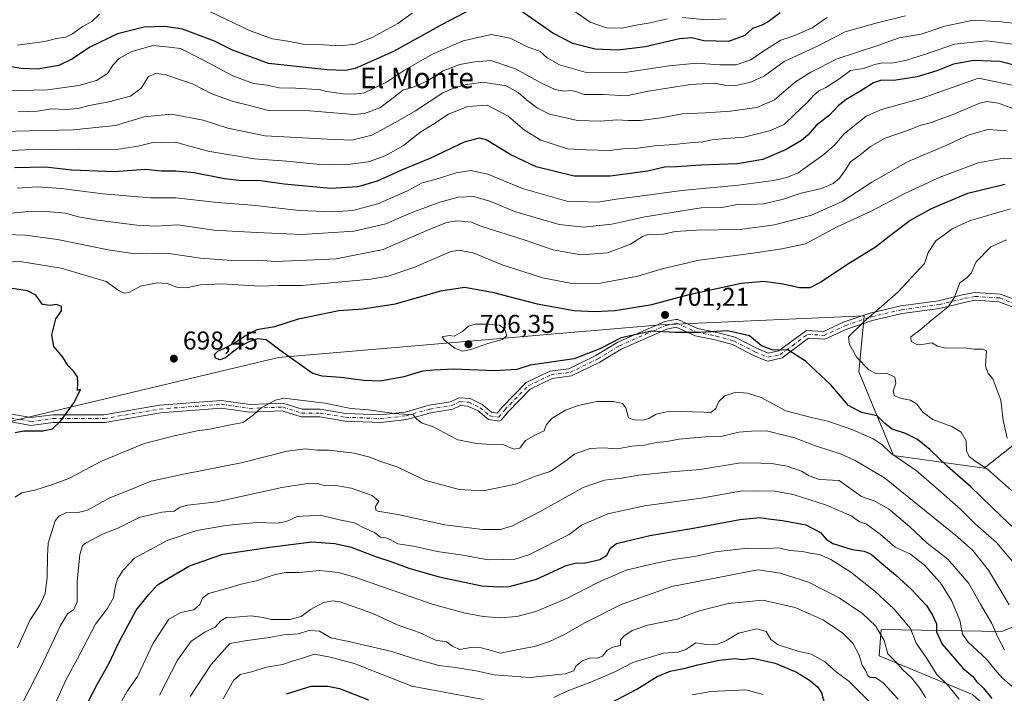
# Model space of a CAD drawing. Units: metres. Extents: x 566626 to 570084, y 4717183 to 4719532.
# Drawn here: x 567781 to 568163, y 4718029 to 4718291 of the extents above; entities that cross this region are included whole.
import ezdxf
from ezdxf.enums import TextEntityAlignment as Align

# ---------------------------------------------------------------- set-up
doc = ezdxf.new("R2010")
doc.units = ezdxf.units.M
doc.header["$MEASUREMENT"] = 0
doc.linetypes.add('DGN Style 4', pattern=[2.638475, 1.318413, -0.659207, 0.001648, -0.659207])
for name, color, linetype, lineweight in [('Arbolado forestal CxS', 92, 'Continuous', 0), ('Camino Cxs', 7, 'Continuous', 0), ('Camino eje', 30, 'DGN Style 4', 13), ('Cementerio Cxs', 135, 'Continuous', 0), ('Curva de nivel maestra', 30, 'Continuous', 30), ('Curva de nivel normal', 30, 'Continuous', 0), ('Matorral CxS', 135, 'Continuous', 0), ('Punto de cota en terreno', 7, 'Continuous', 0), ('Rótulo de punto de cota en terreno', 7, 'Continuous', 0), ('Texto cartográfico', 7, 'Continuous', 0)]:
    doc.layers.add(name, color=color, linetype=linetype, lineweight=lineweight)
doc.styles.add('Style-Arial', font='txt')

# ---------------------------------------------------------------- blocks, each defined once
blk = doc.blocks.new('5PATER')
at = {"layer": 'Cementerio Cxs', "linetype": 'Continuous', "lineweight": 0}
h = blk.add_hatch(color=51, dxfattribs=at)
edge = h.paths.add_edge_path()
edge.add_ellipse((0, 0), major_axis=(-0.11, -0.111), ratio=0.999422, start_angle=0, end_angle=360)

msp = doc.modelspace()

# ---------------------------------------------------------------- linework, layer by layer
at = {"layer": 'Arbolado forestal CxS', "color": 92, "linetype": 'Continuous', "lineweight": 0}
for points in [[(568251.6255, 4718121.0007, 708.4192), (568241.0165, 4718131.3557, 712.5881), (568209.6047, 4718137.6471, 716.3801), (568174.8705, 4718132.3545, 712.4237), (568155.1865, 4718116.8977, 704.8465), (568120.0213, 4718121.7577, 695.174), (568106.5659, 4718154.2395, 703.6676), (568108.6397, 4718175.8871, 704.0316), (568108.6593, 4718176.0917, 703.9928), (568029.5145, 4718172.5723, 700.5904), (567881.3181, 4718159.9085, 699.5354), (567774.3467, 4718134.3807, 700.5677), (567738.3025, 4718115.0491, 703.3898), (567735.7495, 4718100.3209, 705.2497)], [(568174.8705, 4718132.3545, 712.4237), (568155.1865, 4718116.8977, 704.8465), (568120.0213, 4718121.7577, 695.174), (568106.5659, 4718154.2395, 703.6676), (568108.6397, 4718175.8871, 704.0316), (568108.6593, 4718176.0917, 703.9928), (568029.5145, 4718172.5723, 700.5904), (567881.3181, 4718159.9085, 699.5354), (567774.3467, 4718134.3807, 700.5677)]]:
    msp.add_polyline3d(points, dxfattribs=at)
at = {"layer": 'Camino Cxs', "color": 7, "linetype": 'Continuous', "lineweight": 0}
for points in [[(568170.3085, 4718177.9449, 716.4712), (568160.8999, 4718181.4782, 715.8686), (568151.7981, 4718182.0592, 714.2435), (568148.0013, 4718181.3684, 713.7646), (568138.0015, 4718178.9249, 711.9518), (568123.4078, 4718176.9145, 710.1577), (568111.6956, 4718174.1956, 709.2087), (568101.8913, 4718170.858, 706.3394), (568093.4112, 4718166.9801, 704.1284), (568087.0719, 4718167.3686, 705.0504), (568076.7661, 4718159.6969, 700.9982), (568071.4011, 4718158.4486, 702.1185), (568070.7198, 4718158.5435, 702.1466), (568065.6524, 4718160.6765, 701.6414), (568057.4873, 4718164.8855, 699.8289), (568050.8064, 4718166.6843, 700.588), (568042.9673, 4718168.3222, 701.1502), (568035.6314, 4718171.6064, 702.0486), (568032.0314, 4718170.8864, 702.7209), (568014.2915, 4718163.0873, 701.815), (568005.9874, 4718158.0422, 701.3473), (567995.0463, 4718152.6764, 701.8829), (567987.5353, 4718151.7105, 702.5571), (567979.0195, 4718147.5946, 702.0063), (567970.253, 4718138.5701, 699.8922), (567967.8249, 4718135.6113, 699.0627), (567966.8912, 4718135.1653, 699.0936), (567962.748, 4718135.7978, 699.7912), (567958.785, 4718139.0921, 700.6971), (567954.7198, 4718141.0052, 699.8067), (567951.9689, 4718141.2168, 698.9572), (567949.0077, 4718139.7472, 699.1061), (567940.3515, 4718138.366, 698.7015), (567931.0283, 4718135.7107, 698.9052), (567920.9781, 4718134.6297, 697.9676), (567907.1621, 4718135.1598, 695.6154), (567897.309, 4718136.7463, 696.9591), (567890.0258, 4718136.7691, 696.5858), (567882.6735, 4718139.1177, 696.77), (567870.1779, 4718138.5983, 696.4031), (567859.0172, 4718140.1776, 699.4465), (567835.4374, 4718138.3435, 698.0931), (567813.8093, 4718134.6511, 699.9522), (567793.8131, 4718134.6297, 701.4268), (567785.135, 4718133.4773, 701.9214), (567776.8649, 4718134.9658, 703.6775)], [(568170.3085, 4718177.9449, 716.4712), (568160.8999, 4718181.4782, 715.8686), (568151.7981, 4718182.0592, 714.2435), (568148.0013, 4718181.3684, 713.7646), (568138.0015, 4718178.9249, 711.9518), (568123.4078, 4718176.9145, 710.1577), (568111.6956, 4718174.1956, 709.2087), (568101.8913, 4718170.858, 706.3394), (568093.4112, 4718166.9801, 704.1284), (568087.0719, 4718167.3686, 705.0504), (568076.7661, 4718159.6969, 700.9982), (568071.4011, 4718158.4486, 702.1185), (568070.7198, 4718158.5435, 702.1466), (568065.6524, 4718160.6765, 701.6414), (568057.4873, 4718164.8855, 699.8289), (568050.8064, 4718166.6843, 700.588), (568042.9673, 4718168.3222, 701.1502), (568035.6314, 4718171.6064, 702.0486), (568032.0314, 4718170.8864, 702.7209), (568014.2915, 4718163.0873, 701.815), (568005.9874, 4718158.0422, 701.3473), (567995.0463, 4718152.6764, 701.8829), (567987.5353, 4718151.7105, 702.5571), (567979.0195, 4718147.5946, 702.0063), (567970.253, 4718138.5701, 699.8922), (567967.8249, 4718135.6113, 699.0627), (567966.8912, 4718135.1653, 699.0936), (567962.748, 4718135.7978, 699.7912), (567958.785, 4718139.0921, 700.6971), (567954.7198, 4718141.0052, 699.8067), (567951.9689, 4718141.2168, 698.9572), (567949.0077, 4718139.7472, 699.1061), (567940.3515, 4718138.366, 698.7015), (567931.0283, 4718135.7107, 698.9052), (567920.9781, 4718134.6297, 697.9676), (567907.1621, 4718135.1598, 695.6154), (567897.309, 4718136.7463, 696.9591), (567890.0258, 4718136.7691, 696.5858), (567882.6735, 4718139.1177, 696.77), (567870.1779, 4718138.5983, 696.4031), (567859.0172, 4718140.1776, 699.4465), (567835.4374, 4718138.3435, 698.0931), (567813.8093, 4718134.6511, 699.9522), (567793.8131, 4718134.6297, 701.4268), (567785.135, 4718133.4773, 701.9214), (567776.8649, 4718134.9658, 703.6775)], [(567777.7933, 4718137.8276, 703.9527), (567785.1828, 4718136.4971, 703.992), (567793.7131, 4718137.6297, 702.3859), (567813.4298, 4718137.6297, 701.0856), (567835.1366, 4718141.3292, 700.1494), (567859.0655, 4718143.1859, 700.2443), (567870.2532, 4718141.6027, 697.5444), (567883.0119, 4718142.1215, 697.2313), (567890.5213, 4718139.7463, 697.951), (567897.4301, 4718139.7463, 697.0939), (567907.3694, 4718138.1541, 696.0158), (567920.9262, 4718137.6328, 698.6537), (567930.4789, 4718138.6654, 699.3651), (567939.7822, 4718141.3133, 699.6848), (567948.0325, 4718142.6027, 699.67), (567951.0505, 4718144.1105, 700.0556), (567951.6551, 4718144.2442, 700.1196), (567955.6815, 4718143.8663, 700.838), (567960.3573, 4718141.6619, 701.3589), (567963.9628, 4718138.6054, 700.0834), (567966.1327, 4718138.2716, 699.5548), (567968.0564, 4718140.6145, 700.0611), (567977.4095, 4718150.1463, 702.7507), (567986.6471, 4718154.5974, 702.6599), (567994.0108, 4718155.5085, 702.2624), (568004.5165, 4718160.6584, 701.3533), (568012.997, 4718165.7954, 702.014), (568031.2816, 4718173.7959, 703.1632), (568035.566, 4718174.6517, 702.6326), (568036.2468, 4718174.6055, 702.4714), (568043.9447, 4718171.1674, 701.7433), (568051.4572, 4718169.6132, 700.81), (568058.5455, 4718167.7016, 700.3224), (568066.8709, 4718163.4185, 701.9864), (568071.4031, 4718161.5101, 702.3277), (568075.3968, 4718162.3977, 702.0284), (568086.1888, 4718170.3447, 705.1553), (568092.8013, 4718169.9666, 705.0768), (568100.8361, 4718173.6677, 706.1277), (568110.9435, 4718177.1007, 708.1838), (568122.8755, 4718179.8685, 709.9457), (568137.4601, 4718181.8776, 711.7377), (568147.3328, 4718184.2933, 713.0104), (568151.7104, 4718185.0679, 714.5452), (568161.4808, 4718184.4381, 716.2989), (568170.8434, 4718180.9221, 717.0344)], [(567777.7933, 4718137.8276, 703.9527), (567785.1828, 4718136.4971, 703.992), (567793.7131, 4718137.6297, 702.3859), (567813.4298, 4718137.6297, 701.0856), (567835.1366, 4718141.3292, 700.1494), (567859.0655, 4718143.1859, 700.2443), (567870.2532, 4718141.6027, 697.5444), (567883.0119, 4718142.1215, 697.2313), (567890.5213, 4718139.7463, 697.951), (567897.4301, 4718139.7463, 697.0939), (567907.3694, 4718138.1541, 696.0158), (567920.9262, 4718137.6328, 698.6537), (567930.4789, 4718138.6654, 699.3651), (567939.7822, 4718141.3133, 699.6848), (567948.0325, 4718142.6027, 699.67), (567951.0505, 4718144.1105, 700.0556), (567951.6551, 4718144.2442, 700.1196), (567955.6815, 4718143.8663, 700.838), (567960.3573, 4718141.6619, 701.3589), (567963.9628, 4718138.6054, 700.0834), (567966.1327, 4718138.2716, 699.5548), (567968.0564, 4718140.6145, 700.0611), (567977.4095, 4718150.1463, 702.7507), (567986.6471, 4718154.5974, 702.6599), (567994.0108, 4718155.5085, 702.2624), (568004.5165, 4718160.6584, 701.3533), (568012.997, 4718165.7954, 702.014), (568031.2816, 4718173.7959, 703.1632), (568035.566, 4718174.6517, 702.6326), (568036.2468, 4718174.6055, 702.4714), (568043.9447, 4718171.1674, 701.7433), (568051.4572, 4718169.6132, 700.81), (568058.5455, 4718167.7016, 700.3224), (568066.8709, 4718163.4185, 701.9864), (568071.4031, 4718161.5101, 702.3277), (568075.3968, 4718162.3977, 702.0284), (568086.1888, 4718170.3447, 705.1553), (568092.8013, 4718169.9666, 705.0768), (568100.8361, 4718173.6677, 706.1277), (568110.9435, 4718177.1007, 708.1838), (568122.8755, 4718179.8685, 709.9457), (568137.4601, 4718181.8776, 711.7377), (568147.3328, 4718184.2933, 713.0104), (568151.7104, 4718185.0679, 714.5452), (568161.4808, 4718184.4381, 716.2989), (568170.8434, 4718180.9221, 717.0344)]]:
    msp.add_polyline3d(points, dxfattribs=at)
at = {"layer": 'Camino eje', "color": 30, "linetype": 'DGN Style 4', "lineweight": 13}
msp.add_polyline3d([(567777.3779, 4718136.3753, 703.7356), (567781.2936, 4718135.7403, 703.4434), (567785.135, 4718134.9773, 702.9493), (567793.7131, 4718136.1297, 701.92), (567813.5569, 4718136.1297, 700.5095), (567835.2529, 4718139.8337, 699.123), (567859.0655, 4718141.6859, 699.8294), (567870.1779, 4718140.0983, 696.9725), (567882.8779, 4718140.6275, 696.9851), (567890.2863, 4718138.2463, 697.0463), (567897.4301, 4718138.2463, 696.919), (567907.2197, 4718136.6587, 695.6752), (567920.9781, 4718136.1297, 698.3138), (567930.7678, 4718137.1879, 699.0268), (567940.0282, 4718139.8337, 699.2069), (567948.4947, 4718141.1567, 699.3472), (567951.6697, 4718142.7443, 699.1534), (567955.1093, 4718142.4797, 700.0182), (567959.6073, 4718140.3629, 700.9637), (567963.3115, 4718137.1879, 699.76), (567966.7511, 4718136.6587, 699.1671), (567969.1323, 4718139.5693, 699.924), (567978.1281, 4718148.8297, 702.299), (567987.1081, 4718153.17, 702.5971), (567994.4424, 4718154.0495, 702.0503), (568005.2374, 4718159.3412, 701.3153), (568013.5982, 4718164.4212, 701.9761), (568023.7584, 4718168.8662, 701.4663), (568031.5756, 4718172.325, 702.8614), (568035.8075, 4718173.1713, 702.2019), (568043.4803, 4718169.7317, 701.4392), (568051.1533, 4718168.1443, 700.5947), (568058.0325, 4718166.2921, 700.0432), (568066.2345, 4718162.0589, 701.6752), (568071.2617, 4718159.9421, 702.22), (568076.0241, 4718161.0005, 701.5586), (568080.7868, 4718164.4401, 703.6423), (568086.611, 4718168.9054, 705.0856), (568093.0793, 4718168.4429, 704.5035), (568101.3343, 4718172.2529, 706.1329), (568111.2826, 4718175.6396, 708.7145), (568123.136, 4718178.3913, 709.9694), (568137.741, 4718180.4021, 711.8364), (568147.6893, 4718182.8363, 713.0599), (568151.7104, 4718183.5679, 714.3075), (568161.2202, 4718182.9609, 716.0873), (568170.5689, 4718179.4221, 716.7503)], dxfattribs=at)
at = {"layer": 'Curva de nivel maestra', "color": 30, "linetype": 'Continuous', "lineweight": 30, "flags": 128}
for points, elevation in [([(567959.37, 4718296.7701), (567944.83, 4718289.2201), (567925.96, 4718278.6301), (567910.98, 4718272.0801), (567907.25, 4718271.3701), (567900.17, 4718271.5401), (567877.36, 4718274.0201), (567863.48, 4718279.1701), (567856.45, 4718282.6701), (567844.05, 4718287.3801), (567837.12, 4718288.4201), (567829.08, 4718288.1301), (567818.79, 4718285.5801), (567808.03, 4718280.3901), (567801.36, 4718275.8401), (567796.03, 4718273.3001), (567787.7, 4718271.8701), (567781.37, 4718272.0601), (567776.78, 4718272.8401)], 650), ([(568075.98, 4718293.6801), (568071.31, 4718290.1801), (568068.65, 4718288.7301), (568065.31, 4718287.6701), (568062.31, 4718284.8801), (568055.97, 4718282.5201), (568046.38, 4718282.8501), (568041.66, 4718284.0501), (568036.88, 4718283.5801), (568023.64, 4718280.4801), (568013.12, 4718279.1601), (568004.24, 4718279.6601), (567995.5, 4718281.7501), (567987.78, 4718285.8501), (567975.32, 4718294.5201)], 650), ([(568173.94, 4718271.5601), (568161.24, 4718274.7801), (568151.23, 4718275.2401), (568143.3, 4718273.7101), (568136.78, 4718271.1801), (568129.19, 4718268.8501), (568120.11, 4718267.4701), (568115.3, 4718267.5801), (568112.3, 4718266.4601), (568106.97, 4718263.1201), (568101.59, 4718260.0701), (568098.59, 4718257.5701), (568095.18, 4718253.9101), (568089.95, 4718249.9101), (568086.85, 4718246.3501), (568084.27, 4718244.1401), (568078.31, 4718240.6201), (568069.31, 4718236.7201), (568059.46, 4718235.0201), (568045.22, 4718234.5901), (568035.82, 4718233.9501), (568031.07, 4718233.7101), (568024.68, 4718232.2601), (568009.99, 4718230.2801), (567996.11, 4718230.3001), (567981.32, 4718233.8501), (567971.46, 4718238.6001), (567961.83, 4718244.4201), (567959.19, 4718245.0301), (567953.34, 4718243.4601), (567940.01, 4718237.1601), (567928.99, 4718232.5501), (567919.51, 4718228.3901), (567912.08, 4718226.0801), (567901.53, 4718225.4401), (567883.51, 4718227.2001), (567873.35, 4718228.6201), (567867.16, 4718228.4301), (567860.26, 4718229.2201), (567848.57, 4718231.5501), (567841.43, 4718232.2401), (567835.77, 4718232.2501), (567829.47, 4718232.8601), (567817.62, 4718232.0201), (567801.05, 4718232.6301), (567790.8, 4718233.8001), (567778.84, 4718233.5301)], 675), ([(568166.71, 4718093.5401), (568161.9, 4718098.1001), (568150.06, 4718109.5801), (568140.86, 4718117.6701), (568134.13, 4718124.1001), (568129.32, 4718128.0601), (568124.69, 4718130.4001), (568119.54, 4718132.0401), (568116.62, 4718134.2301), (568113.72, 4718137.1701), (568107.59, 4718138.5301), (568102.53, 4718141.2401), (568095.55, 4718149.4301), (568085.87, 4718158.4901), (568078.98, 4718162.7801), (568073.27, 4718162.6501), (568068.81, 4718164.4001), (568064.08, 4718168.2101), (568055.54, 4718170.1801), (568045.13, 4718169.5801), (568035.32, 4718169.5801), (568025.99, 4718170.1301), (568014.32, 4718167.5001), (568005.99, 4718163.2801), (567996, 4718159.3201), (567979, 4718156.8301), (567973.82, 4718155.1901), (567965.15, 4718154.6501), (567949.27, 4718155.3801), (567941.54, 4718154.9001), (567937.22, 4718154.5501), (567929.9, 4718152.3001), (567920.68, 4718150.6801), (567914.34, 4718150.9201), (567905.44, 4718152.1201), (567898.28, 4718152.6101), (567894.36, 4718153.7501), (567882.28, 4718162.2701), (567876.5, 4718166.7401), (567873.11, 4718167.0601), (567869.81, 4718165.9601), (567866.34, 4718164.1601), (567863.23, 4718161.7701), (567860.7, 4718159.7201), (567858.46, 4718158.9901), (567856.79, 4718159.6501), (567856.46, 4718160.9701), (567857.66, 4718162.2501), (567860.33, 4718163.5401), (567864.19, 4718165.5101), (567868.41, 4718168.3501), (567872.95, 4718170.6901), (567873.5, 4718170.8201), (567879.81, 4718171.8301), (567889.02, 4718174.8401), (567904.68, 4718178.0801), (567914.01, 4718178.8101), (567926.68, 4718180.6901), (567944.29, 4718185.7101), (567953.45, 4718187.1801), (567964.18, 4718185.2201), (567981.7, 4718180.7401), (567996.09, 4718178.1601), (568003.9, 4718177.7301), (568011.95, 4718178.1501), (568026.14, 4718180.4401), (568040.66, 4718184.3301), (568060.9, 4718188.7101), (568069.7, 4718189.4801), (568077.18, 4718188.4201), (568083.47, 4718187.0801), (568087.7, 4718187.1001), (568091.69, 4718189.0701), (568101.52, 4718195.7701), (568112.97, 4718202.8701), (568118.3, 4718207.0201), (568126.3, 4718213.0501), (568134.7, 4718217.7701), (568148.84, 4718223.6601), (568163.22, 4718227.1801)], 700), ([(567779.04, 4718130.7601), (567782.37, 4718131.4001), (567789.78, 4718131.4001), (567793.51, 4718132.1501), (567796.79, 4718135.2201), (567801.96, 4718142.4001), (567804.46, 4718147.4001), (567803.25, 4718147.0101), (567803.43, 4718149.8901), (567803.23, 4718152.3601), (567801.67, 4718154.5701), (567799.59, 4718156.6301), (567797.59, 4718160.0401), (567794.07, 4718164.1101), (567793.34, 4718168.6401), (567794.85, 4718174.9301), (567797, 4718177.9301), (567797.03, 4718179.7201), (567795.09, 4718180.4301), (567792.7, 4718180.0501), (567789.68, 4718180.4201), (567787.13, 4718184.0201), (567783.84, 4718185.7901), (567777.87, 4718186.6601)], 700), ([(567803.09, 4718017.7801), (567811.03, 4718033.1101), (567815.59, 4718041.0901), (567819.12, 4718048.8501), (567826.04, 4718061.7001), (567830.81, 4718067.7301), (567834.27, 4718071.6001), (567839.17, 4718074.5801), (567846.69, 4718078.9601), (567859.69, 4718083.4401), (567877.86, 4718086.2401), (567894.18, 4718088.2701), (567903.16, 4718087.5601), (567909.54, 4718086.1501), (567919.36, 4718082.4501), (567925.32, 4718080.5401), (567931.89, 4718077.9801), (567943.68, 4718074.6701), (567960.17, 4718071.1401), (567966.74, 4718070.7301), (567970.95, 4718070.9001), (567981.4, 4718073.7601), (567993, 4718079.0601), (567996.99, 4718080.1601), (567999.99, 4718079.9601), (568005.99, 4718081.3901), (568008.79, 4718083.1401), (568010.1, 4718085.7601), (568012.45, 4718087.6601), (568025.46, 4718090.6801), (568043.04, 4718093.7201), (568060.42, 4718096.9701), (568068.17, 4718097.6501), (568071.45, 4718097.1601), (568076.95, 4718096.6101), (568086.03, 4718094.8201), (568091.69, 4718091.9401), (568093.82, 4718089.2401), (568096.52, 4718087.6201), (568103.99, 4718085.2901), (568108.66, 4718084.6601), (568111.39, 4718083.5001), (568115.3, 4718079.9301), (568120.8, 4718075.4401), (568127.05, 4718069.7001), (568132.85, 4718063.4901), (568135.09, 4718059.7401), (568136.72, 4718056.3701), (568136.65, 4718053.3001), (568138.86, 4718048.5101), (568146.93, 4718039.2501), (568150.78, 4718035.9701), (568152.25, 4718033.9801), (568154.96, 4718031.4701), (568158.22, 4718027.4601)], 675), ([(568010.32, 4718025.6701), (568020.32, 4718031.0701), (568028.32, 4718035.9801), (568033.32, 4718038.0901), (568038.66, 4718039.0801), (568043.99, 4718040.5201), (568052.32, 4718042.2701), (568058.35, 4718042.9201), (568061.47, 4718042.5301), (568065.35, 4718043.0301), (568074.12, 4718041.0901), (568082.36, 4718037.6501), (568087.36, 4718034.5801), (568090.47, 4718031.9201), (568092.03, 4718029.5701), (568093.09, 4718025.9101)], 650), ([(567884.35, 4718029.2201), (567894.01, 4718032.2001), (567900.39, 4718032.2301), (567905, 4718031.2901), (567916.26, 4718026.9101)], 650)]:
    msp.add_lwpolyline(points, dxfattribs=dict(at, elevation=elevation))
at = {"layer": 'Curva de nivel normal', "color": 30, "linetype": 'Continuous', "lineweight": 0, "flags": 128}
for points, elevation in [([(567779.84, 4718281.1701), (567790.55, 4718282.5401), (567795.16, 4718283.7601), (567798.7, 4718284.3001), (567801.36, 4718285.5401), (567805.04, 4718288.3101), (567808.75, 4718290.3801), (567811.78, 4718293.2301)], 645), ([(567854.59, 4718294.1801), (567870.29, 4718286.6901), (567878.92, 4718283.6101), (567884.91, 4718282.6601), (567890.91, 4718281.5601), (567898.69, 4718281.3101), (567905.5, 4718280.9001), (567911.03, 4718281.5401), (567917.61, 4718284.1101), (567927.62, 4718289.6101), (567933.16, 4718293.6001)], 645), ([(567995.89, 4718294.5101), (568002.24, 4718290.0801), (568008.66, 4718287.9101), (568014.53, 4718287.7901), (568020.12, 4718288.9701), (568025.5, 4718289.8201), (568032.18, 4718291.4201)], 645), ([(567756.73, 4718247.1901), (567801.59, 4718248.2501), (567818.06, 4718249.9101), (567829.17, 4718253.3501), (567839.75, 4718254.3801), (567852.02, 4718252.0001), (567861.63, 4718248.8801), (567876.12, 4718245.9701), (567900.29, 4718244.6701), (567909.68, 4718244.2501), (567917.46, 4718246.1701), (567926.8, 4718251.2201), (567934.46, 4718255.6001), (567945.07, 4718262.6101), (567949.61, 4718264.5301), (567953.74, 4718265.7201), (567960.61, 4718266.7401), (567969.64, 4718265.3301), (567974.37, 4718262.7301), (567977.57, 4718259.9301), (567981.83, 4718256.7401), (567986.44, 4718254.3601), (567997.32, 4718251.9001), (568006.32, 4718251.6801), (568012.66, 4718252.1301), (568016.99, 4718251.8401), (568021.78, 4718251.9601), (568029.64, 4718252.8901), (568038.11, 4718254.4901), (568047.05, 4718254.8101), (568056.76, 4718255.4801), (568066.96, 4718257.0001), (568073.83, 4718259.9301), (568081.98, 4718266.9301), (568087.88, 4718270.7301), (568098.18, 4718275.8601), (568113.98, 4718281.0101), (568122.25, 4718284.0201), (568130.73, 4718285.4501), (568139.87, 4718288.4801), (568151.06, 4718290.8101), (568161.9, 4718290.2501), (568186.31, 4718287.1901)], 665), ([(568094.27, 4718291.9301), (568088.39, 4718287.8301), (568081.65, 4718284.8501), (568076.31, 4718283.1201), (568069.65, 4718278.9701), (568064.65, 4718275.4601), (568058.98, 4718273.4901), (568052.43, 4718273.4601), (568043.71, 4718274.1901), (568032.87, 4718273.1301), (568015.89, 4718270.5201), (568001.16, 4718270.4001), (567990.33, 4718273.4701), (567985.51, 4718276.2901), (567982.66, 4718278.8401), (567978.13, 4718280.3801), (567971.26, 4718283.9301), (567963.89, 4718285.2401), (567952.98, 4718282.8301), (567941.04, 4718277.6301), (567930.23, 4718271.4201), (567923.18, 4718266.8401), (567914.55, 4718262.6001), (567910.68, 4718262.1501), (567906.34, 4718262.2601), (567900.01, 4718263.1601), (567897.01, 4718263.9201), (567894.15, 4718264.0401), (567887.91, 4718264.5001), (567881.49, 4718264.5401), (567876.82, 4718265.6201), (567871.58, 4718266.2601), (567863.55, 4718269.1801), (567851.34, 4718275.7501), (567843.25, 4718279.8001), (567838.84, 4718280.3801), (567832.46, 4718281.0801), (567824.05, 4718278.5401), (567819.36, 4718276.0201), (567817.07, 4718273.5401), (567814.85, 4718270.1301), (567810.66, 4718267.4301), (567803.73, 4718265.4701), (567791.62, 4718263.8701), (567775.37, 4718263.3601)], 655), ([(568124.64, 4718292.5601), (568113.64, 4718289.8001), (568101.26, 4718286.3901), (568096.47, 4718283.9101), (568090.72, 4718280.9401), (568077.57, 4718274.8101), (568069.89, 4718269.3001), (568064.65, 4718266.8201), (568058.79, 4718265.5301), (568054.58, 4718265.6201), (568050.34, 4718266.3701), (568041.24, 4718265.9401), (568024.9, 4718263.3001), (568016.19, 4718261.4301), (568007.32, 4718261.9701), (567999.92, 4718261.9601), (567996.67, 4718263.1901), (567994.69, 4718263.6001), (567992.09, 4718263.3301), (567988.71, 4718263.9501), (567983.33, 4718266.3501), (567973.26, 4718271.9701), (567963.76, 4718275.2601), (567957.53, 4718274.6601), (567951.67, 4718273.6201), (567945.14, 4718271.1901), (567939.14, 4718267.3201), (567933.88, 4718264.9701), (567929.48, 4718263.7201), (567926.34, 4718261.1301), (567920.55, 4718256.8601), (567914.64, 4718254.6401), (567910.56, 4718254.2401), (567893.48, 4718255.5901), (567877.42, 4718255.8101), (567870.51, 4718257.6201), (567863.66, 4718259.2201), (567855.34, 4718262.2201), (567847.86, 4718266.0801), (567841.7, 4718268.2601), (567837.26, 4718269.8101), (567833.59, 4718270.1601), (567830.8, 4718268.9601), (567827.93, 4718264.4801), (567823.84, 4718261.3701), (567815.36, 4718259.1101), (567807.79, 4718257.7001), (567803.39, 4718256.5601), (567798.79, 4718256.1301), (567793.22, 4718256.4901), (567787.73, 4718255.4601), (567780.25, 4718255.2601)], 660), ([(568038.08, 4718291.8801), (568047.32, 4718290.9701), (568055.11, 4718291.3301)], 645), ([(568167.39, 4718281.4001), (568156.09, 4718282.8201), (568143.64, 4718281.5001), (568133.15, 4718277.9401), (568124.69, 4718275.2401), (568119.23, 4718274.1001), (568115.64, 4718274.2301), (568112.73, 4718273.6701), (568108.4, 4718272.0501), (568103.26, 4718271.3301), (568098.77, 4718267.9801), (568093.8, 4718264.6601), (568091.02, 4718263.3901), (568089.03, 4718261.7301), (568086.32, 4718258.7601), (568081.44, 4718254.1401), (568077.53, 4718250.2801), (568071.89, 4718247.8601), (568062.01, 4718245.4801), (568054.98, 4718244.9201), (568049.56, 4718244.3301), (568045.99, 4718243.5801), (568040.91, 4718243.2201), (568034.74, 4718242.5301), (568027.32, 4718242.1201), (568019.74, 4718241.0801), (568014.98, 4718240.9201), (568009.74, 4718240.2201), (568000.86, 4718240.4501), (567993.64, 4718240.8901), (567983.05, 4718244.2501), (567976.74, 4718248.1101), (567970.43, 4718253.6201), (567962.27, 4718257.8501), (567954.6, 4718257.3201), (567947.28, 4718254.3801), (567941.24, 4718250.2901), (567936.09, 4718247.2201), (567929.8, 4718242.2501), (567922.66, 4718238.2301), (567916.2, 4718235.9001), (567907.15, 4718234.7301), (567896.01, 4718234.9901), (567884.5, 4718236.1601), (567871.84, 4718237.0001), (567854.64, 4718239.8701), (567847.22, 4718241.7801), (567841.24, 4718243.4801), (567836.28, 4718243.1701), (567832.48, 4718243.3601), (567826.74, 4718241.9201), (567818.41, 4718240.6201), (567804.09, 4718240.7401), (567782.87, 4718240.4601), (567767.8, 4718239.7301)], 670), ([(568174.06, 4718263.9801), (568152.96, 4718268.3001), (568130.8, 4718260.4001), (568115.3, 4718256.2201), (568109.34, 4718253.5301), (568100.81, 4718246.7401), (568097.09, 4718242.2701), (568093, 4718238.6601), (568082.98, 4718231.5601), (568078.65, 4718229.7701), (568073.46, 4718228.5601), (568059.88, 4718226.7901), (568037.8, 4718224.7501), (568019.62, 4718222.2601), (568012.33, 4718221.3901), (568005.21, 4718220.1401), (567993.18, 4718220.5201), (567975.95, 4718225.5001), (567962.57, 4718231.0701), (567955.92, 4718232.5101), (567950.26, 4718231.6001), (567942.04, 4718229.0101), (567937.01, 4718227.6501), (567931.34, 4718224.6001), (567919.78, 4718219.5201), (567910.16, 4718216.9001), (567902.36, 4718216.3601), (567889.41, 4718216.9501), (567871.02, 4718219.0501), (567857.45, 4718220.0901), (567841.36, 4718221.8601), (567831.54, 4718221.8401), (567813.06, 4718223.3601), (567796.88, 4718225.4301), (567787.62, 4718226.1701), (567779.89, 4718225.6201)], 680), ([(568168.4, 4718255.8001), (568160.72, 4718258.6801), (568156.26, 4718259.2701), (568153.48, 4718258.6701), (568142.74, 4718254.1301), (568137.7, 4718252.3401), (568134.74, 4718251.1001), (568130.78, 4718250.0201), (568125.05, 4718247.8301), (568116.82, 4718244.9801), (568111.05, 4718241.8001), (568106.94, 4718238.4201), (568103.34, 4718235.8001), (568101.1, 4718232.3401), (568099, 4718229.5401), (568096.64, 4718227.4301), (568092.12, 4718225.4701), (568084.2, 4718223.6801), (568076.78, 4718221.2301), (568069.51, 4718219.5201), (568064.42, 4718219.2601), (568060.17, 4718219.4201), (568053.31, 4718218.1701), (568045.32, 4718217.9701), (568023.51, 4718214.5301), (568010.72, 4718211.5901), (567999.84, 4718210.4301), (567990.17, 4718211.5401), (567972.84, 4718216.5201), (567963.72, 4718220.4401), (567957.14, 4718222.3301), (567951, 4718222.1001), (567943.87, 4718220.1801), (567932.82, 4718215.9801), (567922.88, 4718211.7601), (567910.68, 4718208.9001), (567890.35, 4718207.6101), (567872.82, 4718208.3401), (567856.23, 4718209.2901), (567842.16, 4718211.3601), (567833.7, 4718210.9201), (567826.29, 4718211.2801), (567811.16, 4718213.2101), (567803.65, 4718214.5401), (567798.54, 4718215.8801), (567791.39, 4718216.5501), (567782.89, 4718216.4101), (567767.43, 4718215.0101)], 685), ([(568164.16, 4718247.9201), (568156.63, 4718248.3801), (568149, 4718246.1401), (568139.84, 4718241.8801), (568125.68, 4718235.9601), (568111.58, 4718228.0101), (568100.06, 4718220.4201), (568088.17, 4718215.1301), (568073.86, 4718211.4001), (568060.5, 4718209.5301), (568043.53, 4718209.2701), (568035.26, 4718208.8001), (568030.74, 4718207.7501), (568027.26, 4718207.4801), (568024.99, 4718207.8101), (568022.62, 4718206.8201), (568017.86, 4718203.8101), (568008.96, 4718200.5301), (567998.66, 4718199.7201), (567987.92, 4718201.7001), (567976.64, 4718205.5601), (567960.17, 4718210.7201), (567956.2, 4718212.4001), (567950.78, 4718212.9201), (567946.53, 4718212.3401), (567938.81, 4718209.1501), (567921.84, 4718201.8301), (567903.65, 4718198.2201), (567889.44, 4718197.4801), (567879.97, 4718197.0901), (567873.69, 4718197.6201), (567863.05, 4718197.5501), (567850.98, 4718198.4501), (567838.71, 4718200.2701), (567829.89, 4718200.1201), (567824.67, 4718200.2301), (567815.1, 4718201.7301), (567795.49, 4718205.6801), (567783.09, 4718207.3801), (567775.37, 4718207.6201)], 690), ([(568179.92, 4718236.7401), (568162.79, 4718237.2501), (568152.86, 4718235.4701), (568137.71, 4718229.7801), (568124.42, 4718223.5501), (568111.14, 4718216.5501), (568098.16, 4718210.6001), (568085.86, 4718204.0401), (568076.65, 4718202.0001), (568064.62, 4718200.2401), (568044.54, 4718197.5901), (568030.23, 4718194.3201), (568020.72, 4718191.4001), (568006.33, 4718188.7401), (567995.28, 4718188.6201), (567983.73, 4718190.7901), (567968.14, 4718195.8101), (567956.84, 4718200.4401), (567951.31, 4718201.5301), (567947.93, 4718200.8801), (567933.78, 4718194.8301), (567923.85, 4718191.4501), (567917.01, 4718190.2101), (567890.4, 4718187.8201), (567881.08, 4718187.8601), (567873.85, 4718187.5701), (567859.22, 4718188.4201), (567851.02, 4718188.0601), (567845.52, 4718186.8601), (567841.85, 4718187.1901), (567838.11, 4718188.5401), (567834.18, 4718188.8601), (567827.7, 4718187.5901), (567823.24, 4718185.0901), (567821.34, 4718184.8601), (567819.48, 4718185.7601), (567814.43, 4718189.3301), (567796.85, 4718194.5901), (567780.89, 4718197.1401), (567767.04, 4718196.5101)], 695), ([(568165.44, 4718217.6101), (568149.49, 4718212.9001), (568142.83, 4718209.7601), (568139.2, 4718207.0501), (568136.43, 4718205.1401), (568133.46, 4718200.6801), (568132.02, 4718196.3001), (568126.97, 4718190.9201), (568121.72, 4718185.1701), (568108.32, 4718173.6001), (568102.52, 4718167.8401), (568102.9, 4718164.9101), (568105.83, 4718159.9001), (568110.37, 4718155.0201), (568113.36, 4718153.5401), (568117.26, 4718153.7601), (568120.58, 4718152.2101), (568120.92, 4718149.8801), (568119.84, 4718146.8001), (568120.42, 4718145.0201), (568123.14, 4718143.9401), (568126.64, 4718143.3301), (568129.04, 4718141.7001), (568131.44, 4718138.5801), (568135.28, 4718135.8201), (568142.59, 4718133.0301), (568146.22, 4718130.8601), (568148.17, 4718127.4801), (568148.37, 4718123.6101), (568149.36, 4718121.4101), (568152.1, 4718119.3501), (568156.5, 4718116.4801), (568165.84, 4718108.2201)], 705), ([(568163.93, 4718205.5201), (568157.83, 4718202.8801), (568152.14, 4718197.0001), (568150.14, 4718192.5401), (568148.6, 4718190.9501), (568145.74, 4718188.8701), (568143.67, 4718183.3401), (568141.23, 4718179.5201), (568135.35, 4718174.8701), (568130.18, 4718170.4201), (568126.76, 4718167.9301), (568126.8, 4718166.0501), (568129.05, 4718164.9201), (568131.97, 4718165.0801), (568134.83, 4718165.5901), (568137.06, 4718164.2901), (568140.31, 4718163.5201), (568147.56, 4718163.5701), (568151.28, 4718163.0801), (568154.63, 4718163.1201), (568156.1, 4718162.4401), (568155.76, 4718156.6101), (568156.72, 4718153.6701), (568158.51, 4718151.6201), (568161.67, 4718143.2401), (568162.54, 4718135.4901), (568164.11, 4718128.5001)], 710), ([(567957.67, 4718172.7901), (567955, 4718171.9901), (567952.67, 4718169.9101), (567949.43, 4718168.0801), (567947.49, 4718168.3501), (567944.87, 4718167.9001), (567945.77, 4718166.5501), (567949.66, 4718163.4901), (567952.83, 4718162.3401), (567955.95, 4718162.9201), (567962.48, 4718165.3201), (567968.16, 4718166.8801), (567969.95, 4718168.2601), (567969, 4718170.9301), (567967, 4718172.4201), (567963, 4718172.7601), (567957.67, 4718172.7901)], 705), ([(567778.99, 4718105.6101), (567781.54, 4718107.3001), (567786.66, 4718108.3501), (567793.5, 4718110.5701), (567800.1, 4718112.9801), (567812.28, 4718119.4201), (567829.12, 4718126.4801), (567840.95, 4718129.4501), (567849.64, 4718131.3701), (567854.68, 4718132.0001), (567863.35, 4718133.8401), (567867.54, 4718134.6401), (567871.53, 4718137.5901), (567874.51, 4718140.2701), (567880.1, 4718143.3101), (567883.35, 4718144.0201), (567899.31, 4718142.1401), (567909.41, 4718140.0001), (567916.26, 4718139.5301), (567926.2, 4718138.1501), (567933.55, 4718137.6301), (567934.98, 4718135.9601), (567936.98, 4718134.3401), (567941.06, 4718132.9901), (567950.86, 4718127.9001), (567958.11, 4718126.5001), (567962, 4718126.1801), (567968.33, 4718126.0801), (567972.68, 4718124.3001), (567975.01, 4718124.5801), (567977.14, 4718127.6201), (567981.02, 4718129.8601), (567984.35, 4718131.3601), (567985.3, 4718133.7901), (567987.51, 4718136.2501), (567992.63, 4718139.3901), (567997.66, 4718141.2601), (568004.81, 4718142.7101), (568011.3, 4718142.7601), (568014.75, 4718142.0401), (568016.1, 4718140.3001), (568017.18, 4718136.4401), (568019.32, 4718135.7001), (568022.66, 4718135.4801), (568025.08, 4718136.1101), (568027.92, 4718137.8201), (568033, 4718138.9601), (568046.32, 4718138.5901), (568049.03, 4718138.3201), (568051.03, 4718140.0801), (568052.22, 4718142.7801), (568054.49, 4718144.9001), (568058.82, 4718146.3301), (568063.31, 4718146.0501), (568068.65, 4718144.2701), (568078.2, 4718139.2001), (568088.75, 4718136.3701), (568094.58, 4718135.1901), (568104.16, 4718131.8201), (568112.1, 4718128.3201), (568115.65, 4718125.8901), (568118.93, 4718122.6501), (568128.8, 4718115.9901), (568137.46, 4718108.4701), (568146.08, 4718100.8401), (568151.86, 4718095.1001), (568160.01, 4718088.0501), (568166.36, 4718080.4401)], 695), ([(567779.97, 4718047.1401), (567784.74, 4718057.6801), (567788.8, 4718063.9001), (567790.72, 4718068.2201), (567791.48, 4718074.5901), (567791.61, 4718082.6501), (567791.82, 4718087.7401), (567794.61, 4718096.3601), (567795.98, 4718098.2201), (567798.92, 4718099.6801), (567802.98, 4718099.4701), (567807.15, 4718100.5701), (567815.52, 4718105.1901), (567831.86, 4718111.8201), (567844.41, 4718114.5001), (567866.73, 4718118.9901), (567884.66, 4718123.4201), (567891.8, 4718124.4401), (567896.24, 4718123.8301), (567900.94, 4718123.8701), (567910.59, 4718122.7401), (567916.71, 4718121.1901), (567920.96, 4718119.4701), (567927.58, 4718117.2401), (567938.02, 4718112.1801), (567951.4, 4718108.5601), (567960.68, 4718108.0601), (567973.33, 4718110.6801), (567981, 4718113.7901), (567986.67, 4718115.5801), (567990.76, 4718118.2701), (567993.37, 4718120.1001), (567996.09, 4718122.3101), (568002.32, 4718124.5601), (568007.31, 4718124.8301), (568012.89, 4718124.3501), (568018.47, 4718125.3601), (568023.14, 4718125.8601), (568027.98, 4718126.8601), (568031.98, 4718127.2601), (568036.83, 4718128.1101), (568046.94, 4718129.0401), (568053.45, 4718129.3401), (568059.93, 4718130.8701), (568064.91, 4718131.2301), (568070.77, 4718131.3201), (568081.62, 4718128.5901), (568089.78, 4718125.5001), (568099.67, 4718122.3001), (568105.16, 4718119.8501), (568116.52, 4718113.1201), (568144.89, 4718090.2001), (568150.77, 4718084.8701), (568156.92, 4718077.3101), (568164.94, 4718063.7801)], 690), ([(567782.23, 4718026.5701), (567788.88, 4718039.2901), (567796.68, 4718055.7301), (567799.39, 4718060.3301), (567801.81, 4718062.0001), (567803.08, 4718064.9501), (567803.09, 4718072.8201), (567804.14, 4718083.3401), (567805.16, 4718086.6601), (567806.34, 4718087.7301), (567812.91, 4718091.2901), (567818.62, 4718093.4901), (567827.15, 4718097.7201), (567836.03, 4718099.8001), (567840.72, 4718100.1601), (567843.16, 4718101.7001), (567846.06, 4718102.5201), (567857.35, 4718103.8201), (567882.56, 4718109.3501), (567893.5, 4718111.0401), (567896.88, 4718110.7601), (567899.4, 4718110.0601), (567903.52, 4718110.0901), (567909.47, 4718109.0701), (567917.64, 4718106.2801), (567920.26, 4718104.1201), (567918.95, 4718101.9501), (567919, 4718100.5901), (567919.79, 4718100.1401), (567927.64, 4718098.9201), (567945.82, 4718094.8401), (567960.42, 4718093.0401), (567967.47, 4718093.0601), (567972.16, 4718094.5201), (567982.88, 4718099.9801), (567999.56, 4718109.3001), (568007.77, 4718112.2101), (568014.42, 4718112.9801), (568021.14, 4718114.2001), (568033.7, 4718115.4001), (568044.99, 4718116.3901), (568060.65, 4718119.0001), (568068.47, 4718118.8201), (568072.6, 4718118.6501), (568078.74, 4718117.6701), (568084.27, 4718115.7701), (568087.22, 4718113.8301), (568091.29, 4718112.5301), (568098.97, 4718112.1201), (568107.57, 4718105.8801), (568112.81, 4718104.1201), (568118.11, 4718101.0801), (568126.28, 4718094.2501), (568133.05, 4718087.8001), (568141.14, 4718081.5601), (568149.27, 4718072.0401), (568153.72, 4718064.0601), (568158.17, 4718056.5601), (568160.57, 4718051.2401), (568163.14, 4718046.3401)], 685), ([(567790.69, 4718016.6401), (567798.62, 4718034.3001), (567804.2, 4718044.6201), (567810.22, 4718056.3201), (567814.73, 4718062.2001), (567817.28, 4718066.5701), (567817.85, 4718070.5301), (567818.76, 4718073.9301), (567820.94, 4718077.2901), (567825.36, 4718081.9801), (567838.03, 4718088.7401), (567849.52, 4718092.6301), (567860.89, 4718094.6201), (567872.56, 4718095.8101), (567880.78, 4718095.4801), (567884.42, 4718096.2001), (567888.47, 4718098.0401), (567897.62, 4718098.6801), (567904.93, 4718096.8601), (567910.65, 4718095.6601), (567914.6, 4718093.5601), (567918.52, 4718091.9001), (567920.84, 4718090.1301), (567922.9, 4718089.8401), (567924.68, 4718089.1401), (567927.59, 4718087.4801), (567933.68, 4718086.6301), (567942.92, 4718084.5401), (567952.79, 4718083.1001), (567962.68, 4718081.3001), (567968.53, 4718081.3801), (567973.04, 4718081.5901), (567978.43, 4718083.2701), (567994.06, 4718091.1601), (567998.92, 4718094.6901), (568009.06, 4718099.1601), (568023.32, 4718102.2201), (568045.32, 4718105.2601), (568060.65, 4718107.9301), (568066.36, 4718108.1001), (568074.07, 4718107.9301), (568081, 4718106.6401), (568093.98, 4718102.4601), (568103.6, 4718098.3101), (568106.8, 4718096.0801), (568109.59, 4718095.1001), (568114.88, 4718091.2701), (568120.6, 4718086.1801), (568126.58, 4718083.4301), (568132.09, 4718079.2601), (568138.22, 4718072.2801), (568142.49, 4718065.5101), (568145.76, 4718057.8201), (568146.81, 4718052.4601), (568148.94, 4718049.2601), (568156.08, 4718042.7401), (568160.11, 4718037.7801), (568162.34, 4718035.3401), (568165.99, 4718032.1601)], 680), ([(567820.42, 4718026.4601), (567822.56, 4718030.2501), (567826.5, 4718035.9601), (567832.65, 4718048.9001), (567838.64, 4718058.2401), (567843.36, 4718060.8001), (567848.35, 4718061.8301), (567850.78, 4718063.9301), (567851.73, 4718066.3501), (567854.12, 4718068.1601), (567860.69, 4718069.9501), (567866.81, 4718071.8001), (567872.56, 4718073.1701), (567880.02, 4718075.6201), (567884.12, 4718076.3801), (567889.48, 4718076.3401), (567897.18, 4718077.1301), (567904.55, 4718076.3501), (567911.26, 4718074.4501), (567940.95, 4718064.0501), (567953.28, 4718060.7101), (567960.67, 4718059.2801), (567967.2, 4718058.7601), (567973.78, 4718059.2201), (567981.2, 4718061.1601), (567993.45, 4718066.3201), (568004.99, 4718072.3001), (568016.18, 4718077.3201), (568027.72, 4718079.9901), (568035.34, 4718081.5801), (568042.73, 4718082.5901), (568050.96, 4718084.4001), (568063.39, 4718085.8601), (568070.75, 4718085.6201), (568075.47, 4718085.9801), (568079.74, 4718084.8501), (568084.65, 4718084.5201), (568088.33, 4718083.7101), (568091.24, 4718083.2801), (568095.67, 4718081.4301), (568103.42, 4718076.4801), (568112.86, 4718069.0301), (568120.14, 4718062.2801), (568126.63, 4718054.5801), (568128.76, 4718048.9001), (568132.72, 4718043.3701), (568136.8, 4718036.7801), (568140.85, 4718032.8401), (568145.53, 4718027.1801)], 670), ([(568132.5, 4718027.7401), (568130.14, 4718031.5601), (568126.98, 4718035.4201), (568123.67, 4718038.6101), (568120.76, 4718041.7401), (568117.75, 4718044.7301), (568116.34, 4718049.9801), (568113, 4718055.6101), (568108.07, 4718060.3301), (568098.88, 4718066.5201), (568086.96, 4718072.6201), (568076.04, 4718076.0901), (568067.48, 4718077.3301), (568063.8, 4718076.7701), (568049.3, 4718073.9201), (568033.91, 4718070.8601), (568014.32, 4718063.8701), (568000.16, 4718056.8501), (567992.26, 4718052.2701), (567986.52, 4718049.5501), (567980.68, 4718047.6401), (567973.7, 4718046.2901), (567967.42, 4718045.0201), (567962.93, 4718046.2801), (567958.98, 4718047.3501), (567955.97, 4718047.2601), (567951.49, 4718046.4401), (567948.76, 4718047.7201), (567946.52, 4718049.4701), (567942.25, 4718050.0501), (567936.24, 4718052.8901), (567927.38, 4718056.0401), (567917.89, 4718060.4601), (567905.22, 4718064.9901), (567902.42, 4718065.4101), (567898.76, 4718064.6401), (567893.7, 4718061.9601), (567890.11, 4718059.3101), (567885.86, 4718058.0601), (567878.5, 4718058.0801), (567875.27, 4718058.8501), (567870.63, 4718059.4801), (567864.53, 4718058.9801), (567861.1, 4718058.8901), (567858.84, 4718057.6201), (567856.64, 4718055.0901), (567852.69, 4718053.2001), (567847.35, 4718049.6701), (567842.12, 4718042.2801), (567835.05, 4718028.7401)], 665), ([(567846.96, 4718028.1701), (567855.15, 4718040.6701), (567862.44, 4718048.7301), (567868.35, 4718049.8401), (567877.69, 4718051.0801), (567883.38, 4718052.1501), (567888.85, 4718052.5201), (567893.23, 4718053.8801), (567897.13, 4718053.5801), (567901.65, 4718051.0101), (567907.94, 4718049.7101), (567917.45, 4718047.4301), (567925.24, 4718045.6701), (567933.65, 4718042.8901), (567943.52, 4718040.2701), (567949.96, 4718039.5101), (567958, 4718038.1401), (567965, 4718036.6501), (567979, 4718035.5801), (567992.52, 4718036.9401), (567995.96, 4718038.1601), (567996.74, 4718039.9801), (567999.26, 4718042.0001), (568002.41, 4718043.2101), (568004.92, 4718043.1401), (568006.99, 4718043.8101), (568008.91, 4718046.1701), (568011.01, 4718047.4001), (568014.05, 4718048.0101), (568014.04, 4718050.0201), (568015.35, 4718051.6801), (568018.52, 4718053.8801), (568024.6, 4718055.9501), (568036.04, 4718058.1801), (568044.18, 4718061.3101), (568055.78, 4718064.3201), (568069.34, 4718065.6401), (568081.8, 4718062.7701), (568092.55, 4718057.9401), (568100.22, 4718052.8601), (568104.23, 4718048.9601), (568106.69, 4718044.2501), (568107.79, 4718040.3001), (568109.36, 4718037.9601), (568109.99, 4718036.2001), (568111.11, 4718035.5901), (568112.97, 4718035.6101), (568115.97, 4718033.5401), (568121.86, 4718027.1201)], 660), ([(567988.16, 4718027.7601), (567993.25, 4718030.2201), (568002.54, 4718033.7401), (568012.07, 4718037.9001), (568018.86, 4718041.4001), (568030.77, 4718045.0401), (568036.33, 4718045.3801), (568039.36, 4718046.5001), (568043.31, 4718048.9801), (568048.24, 4718048.2601), (568051.29, 4718048.3301), (568054.98, 4718049.8201), (568059.82, 4718052.7301), (568067.01, 4718054.5001), (568070.64, 4718053.4601), (568072.42, 4718050.3001), (568075.23, 4718048.2301), (568082.94, 4718045.8001), (568088.05, 4718044.6801), (568093.2, 4718041.8401), (568097.74, 4718037.7201), (568102.63, 4718034.1901), (568112.53, 4718024.3101)], 655), ([(567859.82, 4718027.2701), (567863.77, 4718034.4201), (567866.37, 4718036.7301), (567870.75, 4718037.8001), (567876.58, 4718039.6101), (567882.82, 4718040.5901), (567887.08, 4718042.0901), (567891.02, 4718043.2601), (567895.26, 4718044.6101), (567901.29, 4718043.4601), (567910.65, 4718041.0001), (567933.01, 4718032.2201), (567960.9, 4718027.0701)], 655), ([(568069.46, 4718028.9801), (568062.65, 4718030.8401), (568049.06, 4718030.1301), (568041.85, 4718028.8701)], 645)]:
    msp.add_lwpolyline(points, dxfattribs=dict(at, elevation=elevation))
at = {"layer": 'Matorral CxS', "color": 135, "linetype": 'Continuous', "lineweight": 0}
for points in [[(568251.6255, 4718121.0007, 708.4192), (568241.0165, 4718131.3557, 712.5881), (568209.6047, 4718137.6471, 716.3801), (568174.8705, 4718132.3545, 712.4237), (568155.1865, 4718116.8977, 704.8465), (568120.0213, 4718121.7577, 695.174), (568106.5659, 4718154.2395, 703.6676), (568108.6397, 4718175.8871, 704.0316), (568108.6593, 4718176.0917, 703.9928), (568029.5145, 4718172.5723, 700.5904), (567881.3181, 4718159.9085, 699.5354), (567774.3467, 4718134.3807, 700.5677), (567738.3025, 4718115.0491, 703.3898), (567735.7495, 4718100.3209, 705.2497)], [(567774.3467, 4718134.3807, 700.5677), (567881.3181, 4718159.9085, 699.5354), (568029.5145, 4718172.5723, 700.5904), (568108.6593, 4718176.0917, 703.9928), (568108.6397, 4718175.8871, 704.0316), (568106.5659, 4718154.2395, 703.6676), (568120.0213, 4718121.7577, 695.174), (568155.1865, 4718116.8977, 704.8465), (568174.8705, 4718132.3545, 712.4237), (568209.6047, 4718137.6471, 716.3801), (568241.0165, 4718131.3557, 712.5881), (568251.6255, 4718121.0007, 708.4192), (568238.8519, 4718092.4887, 707.8107), (568208.8287, 4718081.0409, 715.2346), (568184.0889, 4718062.4687, 699.4427), (568162.0347, 4718053.3875, 686.1838), (568115.2623, 4718054.1761, 665.6531), (568114.4241, 4718043.9695, 663.3548), (568150.6549, 4718028.9849, 672.5775)], [(568251.6255, 4718121.0007, 708.4192), (568238.8519, 4718092.4887, 707.8107), (568208.8287, 4718081.0409, 715.2346), (568184.0889, 4718062.4687, 699.4427), (568162.0347, 4718053.3875, 686.1838), (568115.2623, 4718054.1761, 665.6531), (568114.4241, 4718043.9695, 663.3548), (568150.6549, 4718028.9849, 672.5775), (568182.3753, 4718000.4585, 674.8008), (568189.5389, 4717966.4389, 668.4918), (568182.0029, 4717934.3355, 663.6026), (568157.1745, 4717905.3101, 658.1628), (568154.8639, 4717884.8711, 657.3631), (568168.5227, 4717862.5687, 659.3393), (568162.3629, 4717827.9821, 650.7587), (568137.9225, 4717807.4281, 643.0863), (568113.7213, 4717790.9517, 634.3988), (568067.2705, 4717792.1531, 618.1686), (568033.6807, 4717811.3379, 602.29), (568011.5295, 4717808.7321, 594.5423), (567998.4995, 4717797.0063, 590.9634), (567983.8045, 4717747.5139, 586.6774)], [(568150.6549, 4718028.9849, 672.5775), (568114.4241, 4718043.9695, 663.3548), (568115.2623, 4718054.1761, 665.6531), (568162.0347, 4718053.3875, 686.1838), (568184.0889, 4718062.4687, 699.4427)]]:
    msp.add_polyline3d(points, dxfattribs=at)

# ---------------------------------------------------------------- block references
at = {"layer": 'Punto de cota en terreno', "color": 7, "linetype": 'Continuous', "lineweight": 0, "xscale": 10, "yscale": 10, "zscale": 10}
for p in [(568031.33, 4718176.39, 701.21), (567955, 4718165, 706.35), (567840.65, 4718159.42, 698.45)]:
    msp.add_blockref('5PATER', p, dxfattribs=at)

# ---------------------------------------------------------------- texts
at = {"layer": 'Rótulo de punto de cota en terreno', "color": 7, "linetype": 'Continuous', "lineweight": 0, "style": 'Style-Arial'}
for s, p in [('701,21', (568034.8578, 4718179.9178)), ('706,35', (567959.4097, 4718169.4097)), ('698,45', (567844.1778, 4718162.9478))]:
    msp.add_text(s, height=7, dxfattribs=at).set_placement(p)
at = {"layer": 'Texto cartográfico', "color": 7, "linetype": 'Continuous', "lineweight": 0, "style": 'Style-Arial'}
msp.add_text('El Monte', height=8, dxfattribs=at).set_placement((567935.0063, 4718268.4401), align=Align.MIDDLE_CENTER)

doc.saveas('drawing.dxf')
